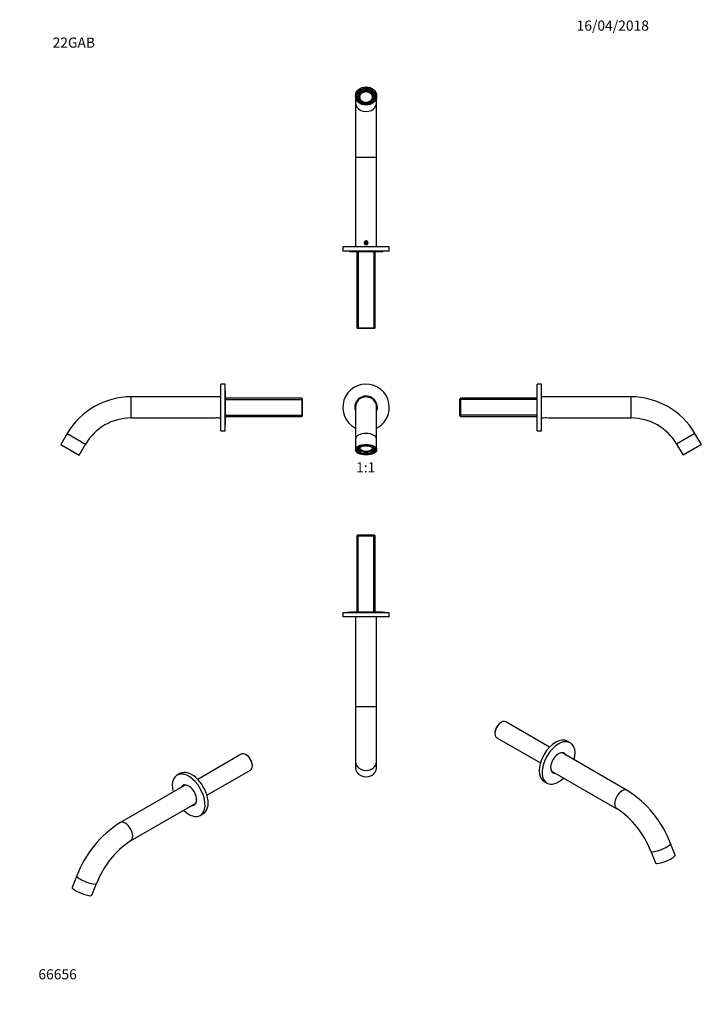
# Model space of a CAD drawing. Units: millimetres. Extents: x 0 to 806, y 0 to 1164.
import ezdxf
from ezdxf import colors
from ezdxf.entities.mleader import LeaderData, LeaderLine
from ezdxf.enums import TextEntityAlignment as Align
from ezdxf.math import Vec2, Vec3

# ---------------------------------------------------------------- set-up
doc = ezdxf.new("R2010")
doc.units = ezdxf.units.MM
for name, color, linetype in [('DV1_Défaut', 7, 'Continuous'), ('DV2_Défaut', 7, 'Continuous'), ('DV3_Défaut', 7, 'Continuous'), ('DV4_Défaut', 7, 'Continuous'), ('DV5_Défaut', 7, 'Continuous'), ('DV6_Défaut', 7, 'Continuous'), ('DV7_Défaut', 7, 'Continuous'), ('Défaut', 7, 'Continuous')]:
    doc.layers.add(name, color=color, linetype=linetype)
doc.styles.add('SEACAD_ArialB', font='arialbd.ttf')

# ---------------------------------------------------------------- blocks, each defined once
blk = doc.blocks.new('_DOT')
at = {"color": 0}
blk.add_line((0, 0), (-1, 0), dxfattribs=at)
at = {"color": 0, "const_width": 0.333}
blk.add_lwpolyline([(-0.1665, 0, 1), (0.1665, 0, 1)], format="xyb", close=True, dxfattribs=at)
blk = doc.blocks.new('SE')
at = {"layer": 'DV1_Défaut', "color": 7, "linetype": 'Continuous'}
for p, q in [((397.1, 705.7), (397.1, 668.6)), ((422.1, 668.6), (422.1, 705.7)), ((397.1, 668.6), (397.1, 655.7)), ((422.1, 655.7), (422.1, 668.6)), ((398.8, 656.5), (398.8, 655.7)), ((401.6, 656.8), (400.8, 656.8)), ((400.8, 655.9), (400.8, 656.8)), ((401.6, 655.9), (400.8, 655.9)), ((401.4, 657.9), (401.6, 657.9)), ((401.6, 655.9), (401.6, 656.8)), ((402.1, 658.5), (402.1, 657.8)), ((403.6, 653.5), (404, 653.9)), ((404, 654.7), (404, 653.9)), ((407.3, 653.8), (406.9, 653.4)), ((406.9, 652.6), (406.9, 653.4)), ((407.3, 652.9), (406.9, 652.6)), ((407.3, 652.9), (407.3, 653.8)), ((412.4, 653.4), (412, 653.8)), ((412, 653.8), (412, 652.9)), ((412.4, 652.6), (412, 652.9)), ((412.4, 653.4), (412.4, 652.6)), ((415.3, 653.9), (415.3, 654.7)), ((415.3, 653.9), (415.7, 653.5)), ((417.1, 657.8), (417.1, 658.5)), ((417.7, 657.9), (417.9, 657.9)), ((418.4, 656.8), (417.7, 656.8)), ((417.7, 656.8), (417.7, 655.9)), ((418.4, 655.9), (417.7, 655.9)), ((418.4, 656.8), (418.4, 655.9)), ((420.5, 655.7), (420.5, 656.5))]:
    blk.add_line(p, q, dxfattribs=at)
for radius, start, end in [(27.5, 0, 242.9643), (13.4, 0, 201.6635), (12.8, 0, 191.3649), (12.5, 0, 180), (27.5, 297.0357, 0), (13.4, 338.3365, 0), (12.8, 348.6351, 0)]:
    blk.add_arc((409.6, 705.7), radius, start, end, dxfattribs=at)
for centre, major_axis, start_param, end_param in [((409.6, 668.6), (-12.5, 0), 3.141593, 6.283185), ((409.6, 657.8), (9, 0), 3.288579, 3.354304), ((409.6, 656.9), (-9, 0), 0.212712, 0.834486), ((409.6, 657.8), (8.25, 0), 3.117827, 3.373982), ((409.6, 656.9), (-8.25, 0), -0.331173, -0.232389), ((409.6, 658.6), (8.15, 0), 3.321294, 3.630515), ((409.6, 656.9), (-8.25, 0), 0.232389, 0.814808), ((409.6, 657.8), (-7.5, 0), 0, 3.363125), ((409.6, 657.8), (-7.5, 0), 6.061653, 6.283185), ((409.6, 659.1), (7.65, 0), 3.301152, 3.338568), ((409.6, 657.8), (-8.25, 0), 0.814808, 1.279587), ((409.6, 657.8), (-9, 0), 0.890735, 1.259909), ((409.6, 656.9), (-9, 0), 1.259909, 1.881684), ((409.6, 656.9), (-8.25, 0), 1.279587, 1.862006), ((409.6, 657.8), (8.25, 0), 5.003599, 5.468377), ((409.6, 657.8), (9, 0), 5.023276, 5.39245), ((409.6, 656.9), (8.25, 0), 5.468377, 6.050796), ((409.6, 656.9), (9, 0), 5.448699, 6.070474), ((409.6, 658.6), (8.15, 0), 5.794263, 6.103484), ((409.6, 659.1), (7.65, 0), -0.196976, -0.15956), ((409.6, 656.9), (8.25, 0), 0.232389, 0.331173), ((409.6, 657.8), (-8.25, 0), 2.909204, 3.165359), ((409.6, 657.8), (-9, 0), -3.354304, -3.288579)]:
    blk.add_ellipse(centre, major_axis=major_axis, ratio=0.506146, start_param=start_param, end_param=end_param, dxfattribs=at)
for major_axis in [(-12.5, 0), (11, 0), (-10.9, 0), (-9.35, 0)]:
    blk.add_ellipse((409.6, 655.7), major_axis=major_axis, ratio=0.506146, dxfattribs=at)
blk = doc.blocks.new('SE1')
at = {"layer": 'DV2_Défaut', "color": 7, "linetype": 'Continuous'}
for p, q in [((397.1, 1073.8), (397.1, 1066.2)), ((398.8, 1073.8), (398.8, 1072.4)), ((400.6, 1072.6), (400.6, 1072.1)), ((400.8, 1074.7), (401.6, 1074.7)), ((400.8, 1074.2), (400.8, 1074.7)), ((400.8, 1074.2), (401.6, 1074.2)), ((400.8, 1071.5), (400.8, 1071.1)), ((401.6, 1071.5), (400.8, 1071.5)), ((401.6, 1074.2), (401.6, 1074.7)), ((402.1, 1072.6), (402.1, 1071.4)), ((404, 1078.3), (403.6, 1078.9)), ((404, 1078.3), (404, 1077.8)), ((406.9, 1080.5), (407.3, 1079.9)), ((406.9, 1080), (406.9, 1080.5)), ((406.9, 1080), (407.3, 1079.4)), ((407.3, 1079.4), (407.3, 1079.9)), ((412, 1079.9), (412.4, 1080.5)), ((412, 1079.4), (412.4, 1080)), ((412, 1079.9), (412, 1079.4)), ((412.4, 1080.5), (412.4, 1080)), ((415.7, 1078.9), (415.3, 1078.3)), ((415.3, 1077.8), (415.3, 1078.3)), ((417.1, 1071.4), (417.1, 1072.6)), ((417.7, 1074.7), (418.4, 1074.7)), ((417.7, 1074.7), (417.7, 1074.2)), ((417.7, 1074.2), (418.4, 1074.2)), ((418.4, 1071.5), (417.7, 1071.5)), ((418.4, 1074.7), (418.4, 1074.2)), ((418.4, 1071.1), (418.4, 1071.5)), ((418.6, 1072.1), (418.6, 1072.6)), ((420.5, 1072.4), (420.5, 1073.8)), ((422.1, 1066.2), (422.1, 1073.8)), ((397.1, 1066.2), (397.1, 1001.5)), ((403.8, 1067.6), (404, 1067.9)), ((404, 1067.4), (404, 1067.9)), ((404, 1067.4), (404, 1067.4)), ((407.3, 1066.3), (407.1, 1066.1)), ((412.2, 1066.1), (412, 1066.3)), ((415.3, 1067.9), (415.5, 1067.6)), ((415.3, 1067.9), (415.3, 1067.4)), ((415.3, 1067.4), (415.3, 1067.4)), ((422.1, 1001.5), (422.1, 1066.2)), ((397.1, 1001.5), (422.1, 1001.5)), ((397.1, 1001.5), (397.1, 895.5)), ((422.1, 895.5), (422.1, 1001.5)), ((409.6, 901.5), (408.6, 900.9)), ((408.6, 900.9), (408.6, 899.8)), ((408.6, 899.8), (409.6, 899.2)), ((410.6, 900.9), (409.6, 901.5)), ((409.6, 899.2), (410.6, 899.8)), ((410.6, 899.8), (410.6, 900.9)), ((437.1, 895.5), (382.1, 895.5)), ((382.1, 895.5), (382.1, 890.5)), ((437.1, 890.5), (382.1, 890.5)), ((387.1, 890.5), (387.1, 890.3)), ((432.1, 890.3), (387.1, 890.3)), ((390.4, 890.1), (428.9, 890.1)), ((398.8, 890.1), (398.8, 799.8)), ((400.4, 890.1), (400.4, 798.8)), ((418.9, 890.1), (418.9, 798.8)), ((420.5, 799.8), (420.5, 890.1)), ((432.1, 890.3), (432.1, 890.5)), ((437.1, 890.5), (437.1, 895.5)), ((398.8, 799.8), (420.5, 799.8)), ((398.8, 799.8), (399.8, 798.8)), ((419.5, 798.8), (399.8, 798.8)), ((419.5, 798.8), (420.5, 799.8))]:
    blk.add_line(p, q, dxfattribs=at)
blk.add_circle((409.6, 900.3), 1.73, dxfattribs=at)
for centre, radius, start, end in [((409.6, 900.3), 2, 255, 195), ((409.6, 900.3), 1.75, 261.1622, 279.0158), ((409.6, 900.3), 1.73, 266.3361, 271.5313), ((390.4, 891.3), 1.25, 233.1301, 270), ((428.9, 891.3), 1.25, 270, 306.8699)]:
    blk.add_arc(centre, radius, start, end, dxfattribs=at)
for centre, major_axis in [((409.6, 1073.8), (-12.5, 0)), ((409.6, 1073.8), (11, 0)), ((409.6, 1073.8), (10.9, 0)), ((409.6, 1073.8), (-9.35, 0)), ((409.6, 1072.6), (-7.5, 0))]:
    blk.add_ellipse(centre, major_axis=major_axis, ratio=0.862448, dxfattribs=at)
for centre, major_axis, start_param, end_param in [((409.6, 1072.1), (-9.35, 0), 5.919868, 6.1747), ((409.6, 1072.6), (9, 0), 2.928881, 3.310672), ((409.6, 1072.1), (-9, 0), 0, 0.063785), ((409.6, 1073.1), (-9, 0), 5.448699, 6.070474), ((409.6, 1073.1), (-9, 0), 0.212712, 0.381184), ((409.6, 1072.6), (8.25, 0), 2.909204, 3.30144), ((409.6, 1072.1), (-8.15, 0), 3.05233, 6.283185), ((409.6, 1072.1), (-8.15, 0), 0, 0.089263), ((409.6, 1073.1), (-8.25, 0), 5.468377, 6.050796), ((409.6, 1073.1), (-8.25, 0), 0.232389, 0.814808), ((409.6, 1071.8), (7.65, 0), 2.915767, 3.479237), ((409.6, 1071.4), (-7.5, 0), 0, 0.237532), ((409.6, 1072.6), (-9, 0), 5.023276, 5.415457), ((409.6, 1072.6), (-8.25, 0), 5.003599, 5.468377), ((409.6, 1073.1), (9, 0), 1.259909, 1.881684), ((409.6, 1073.1), (8.25, 0), 1.279587, 1.862006), ((409.6, 1072.6), (8.25, 0), 0.814808, 1.279587), ((409.6, 1072.6), (9, 0), 0.867729, 1.259909), ((409.6, 1073.1), (8.25, 0), 0.232389, 0.814808), ((409.6, 1073.1), (8.25, 0), 5.468377, 6.050796), ((409.6, 1073.1), (9, 0), 0.212712, 0.834486), ((409.6, 1071.8), (7.65, 0), 5.945541, 6.283185), ((409.6, 1071.4), (-7.5, 0), 2.90406, 3.141593), ((409.6, 1071.8), (7.65, 0), 0, 0.225826), ((409.6, 1072.6), (-8.25, 0), 2.981746, 3.373982), ((409.6, 1073.1), (9, 0), 5.902001, 6.070474), ((409.6, 1072.1), (-9.35, 0), 3.250078, 3.50491), ((409.6, 1072.6), (-9, 0), 2.972513, 3.354304), ((409.6, 1072.1), (-9, 0), 3.077807, 3.141593), ((409.6, 1066.2), (-12.5, 0), 0, 3.141593), ((409.6, 1073.1), (-8.25, 0), 1.279587, 1.862006)]:
    blk.add_ellipse(centre, major_axis=major_axis, ratio=0.862448, start_param=start_param, end_param=end_param, dxfattribs=at)
blk.add_open_spline([(409.6, 898.1), (409.3, 898.1), (408.7, 898.2), (408, 898.7), (407.4, 899.5), (407.3, 900.3), (407.4, 901.2), (408, 902), (408.7, 902.4), (409.6, 902.6), (410.6, 902.4), (411.3, 902), (411.8, 901.2), (412, 900.3), (411.8, 899.5), (411.3, 898.7), (410.6, 898.2), (409.9, 898.1), (409.6, 898.1)], degree=3, knots=[0, 0, 0, 0, 0.063672, 0.126671, 0.188646, 0.249907, 0.311231, 0.373301, 0.436271, 0.500001, 0.563754, 0.626745, 0.688782, 0.750065, 0.811332, 0.873329, 0.936331, 1, 1, 1, 1], dxfattribs=at)
blk = doc.blocks.new('SE2')
at = {"layer": 'DV3_Défaut', "color": 7, "linetype": 'Continuous'}
for p, q in [((399.8, 554.7), (398.8, 553.7)), ((398.8, 553.7), (420.5, 553.7)), ((398.8, 553.7), (398.8, 463.5)), ((419.5, 554.7), (399.8, 554.7)), ((400.4, 463.5), (400.4, 554.7)), ((418.9, 463.5), (418.9, 554.7)), ((420.5, 553.7), (419.5, 554.7)), ((420.5, 463.5), (420.5, 553.7)), ((437.1, 463), (382.1, 463)), ((382.1, 463), (382.1, 458)), ((437.1, 458), (382.1, 458)), ((432.1, 463.2), (387.1, 463.2)), ((387.1, 463.2), (387.1, 463)), ((428.9, 463.5), (390.4, 463.5)), ((397.1, 458), (397.1, 352)), ((422.1, 352), (422.1, 458)), ((432.1, 463), (432.1, 463.2)), ((437.1, 458), (437.1, 463)), ((397.1, 352), (422.1, 352)), ((397.1, 352), (397.1, 287.3)), ((422.1, 287.3), (422.1, 352)), ((397.1, 287.3), (397.1, 279.7)), ((422.1, 279.7), (422.1, 287.3))]:
    blk.add_line(p, q, dxfattribs=at)
for centre, start, end in [((390.4, 462.2), 90, 126.8699), ((428.9, 462.2), 53.1301, 90)]:
    blk.add_arc(centre, 1.25, start, end, dxfattribs=at)
for centre in [(409.6, 287.3), (409.6, 279.7)]:
    blk.add_ellipse(centre, major_axis=(-12.5, 0), ratio=0.862448, start_param=0, end_param=3.141593, dxfattribs=at)
blk = doc.blocks.new('SE3')
at = {"layer": 'DV4_Défaut', "color": 7, "linetype": 'Continuous'}
for p, q in [((237.8, 678.2), (237.8, 733.2)), ((242.8, 733.2), (237.8, 733.2)), ((242.8, 678.2), (242.8, 733.2)), ((243, 728.2), (242.8, 728.2)), ((243, 683.2), (243, 728.2)), ((243.2, 686.4), (243.2, 724.9)), ((131.8, 693.2), (131.8, 718.2)), ((237.8, 718.2), (131.8, 718.2)), ((333.5, 716.5), (243.2, 716.5)), ((243.2, 714.9), (334.5, 714.9)), ((333.5, 716.5), (333.5, 694.8)), ((334.5, 715.5), (333.5, 716.5)), ((334.5, 695.8), (334.5, 715.5)), ((131.8, 693.2), (230.8, 693.2)), ((235.2, 693.2), (237.8, 693.2)), ((243.2, 696.4), (334.5, 696.4)), ((243.2, 694.8), (333.5, 694.8)), ((333.5, 694.8), (334.5, 695.8)), ((237.8, 678.2), (242.8, 678.2)), ((242.8, 683.2), (243, 683.2)), ((56.3, 674.9), (48.7, 662)), ((56.3, 674.9), (77.9, 662.3)), ((48.7, 662), (70.3, 649.3)), ((70.3, 649.3), (77.9, 662.3))]:
    blk.add_line(p, q, dxfattribs=at)
for centre, radius, start, end in [((242, 724.9), 1.25, 0, 36.8699), ((131.8, 630.7), 87.5, 90, 149.5925), ((131.8, 630.7), 62.5, 90, 149.5925), ((233, 681.8), 11.5, 78.8562, 101.1438), ((242, 686.4), 1.25, 323.1301, 0)]:
    blk.add_arc(centre, radius, start, end, dxfattribs=at)
blk = doc.blocks.new('SE4')
at = {"layer": 'DV5_Défaut', "color": 7, "linetype": 'Continuous'}
for p, q in [((611.5, 724.9), (611.5, 686.4)), ((611.8, 683.2), (611.8, 728.2)), ((612, 728.2), (611.8, 728.2)), ((612, 678.2), (612, 733.2)), ((617, 733.2), (612, 733.2)), ((617, 678.2), (617, 733.2)), ((521.3, 716.5), (520.3, 715.5)), ((520.3, 695.8), (520.3, 715.5)), ((611.5, 714.9), (520.3, 714.9)), ((521.3, 716.5), (521.3, 694.8)), ((611.5, 716.5), (521.3, 716.5)), ((723, 718.2), (617, 718.2)), ((723, 693.2), (723, 718.2)), ((611.5, 696.4), (520.3, 696.4)), ((520.3, 695.8), (521.3, 694.8)), ((521.3, 694.8), (611.5, 694.8)), ((617, 693.2), (619.5, 693.2)), ((624, 693.2), (723, 693.2)), ((611.8, 683.2), (612, 683.2)), ((612, 678.2), (617, 678.2)), ((798.4, 674.9), (776.9, 662.3)), ((806.1, 662), (798.4, 674.9)), ((776.9, 662.3), (784.5, 649.3)), ((806.1, 662), (784.5, 649.3))]:
    blk.add_line(p, q, dxfattribs=at)
for centre, radius, start, end in [((612.8, 724.9), 1.25, 143.1301, 180), ((723, 630.7), 87.5, 30.4075, 90), ((621.8, 681.8), 11.5, 82.1469, 101.1438), ((723, 630.7), 62.5, 30.4075, 90), ((612.8, 686.4), 1.25, 180, 216.8699)]:
    blk.add_arc(centre, radius, start, end, dxfattribs=at)
blk = doc.blocks.new('SE5')
at = {"layer": 'DV6_Défaut', "color": 7, "linetype": 'Continuous'}
for p, q in [((262.1, 295.7), (210.6, 265.9)), ((268.2, 294.7), (267.5, 295.1)), ((275.2, 281.8), (275.2, 282.6)), ((189.6, 273.1), (186.1, 271)), ((221.4, 247.1), (272.9, 276.9)), ((194.8, 258.7), (118.6, 214.7)), ((131.1, 193.1), (207.3, 237.1)), ((213.6, 223.4), (217.1, 225.4)), ((67.5, 151.8), (62.1, 138.1)), ((85.4, 129), (90.8, 142.7))]:
    blk.add_line(p, q, dxfattribs=at)
for centre, radius, start, end in [((187.5, 106.5), 128.3, 122.4861, 159.3113), ((187.9, 106.3), 103.7, 123.1854, 159.4426)]:
    blk.add_arc(centre, radius, start, end, dxfattribs=at)
for centre, major_axis, ratio, start_param, end_param in [((267.5, 286.3), (-5.43, 9.4), 0.57735, 3.141593, 6.283185), ((268.2, 286.7), (4.93, -8.53), 0.57735, 0.785398, 2.356194), ((199.8, 247.2), (13.7, -23.8), 0.57735, 0, 4.240527), ((203.4, 249.2), (13.8, -23.8), 0.57735, 0, 3.141593), ((199.8, 247.2), (6.7, -11.6), 0.57735, 0, 3.519692), ((200.3, 247.5), (-6.4, 11), 0.57735, 0, 0.198355), ((200.9, 247.8), (6.4, -11), 0.57735, 3.185975, 3.339947), ((200.3, 247.5), (-6.4, 11), 0.57735, 5.524875, 6.283185), ((201, 247.9), (-6.2, 10.8), 0.57735, 6.160905, 6.283185), ((199.8, 247.2), (6.7, -11.6), 0.57735, 5.905086, 6.283185), ((200.3, 247.5), (-6.4, 11), 0.57735, 2.943238, 3.899903), ((200.9, 247.8), (6.4, -11), 0.57735, 6.084831, 6.238803), ((201, 247.9), (-6.2, 10.8), 0.57735, 3.141593, 3.263873), ((199.8, 247.2), (13.7, -23.8), 0.57735, 5.184251, 6.283185), ((124.9, 203.9), (-6.2, 10.8), 0.57735, 3.142107, 6.283185), ((79.1, 147.3), (-11.6, 4.6), 0.205711, 0.000089, 3.141611), ((73.7, 133.6), (-11.6, 4.6), 0.205711, 0, 3.141593)]:
    blk.add_ellipse(centre, major_axis=major_axis, ratio=ratio, start_param=start_param, end_param=end_param, dxfattribs=at)
blk = doc.blocks.new('SE6')
at = {"layer": 'DV7_Défaut', "color": 7, "linetype": 'Continuous'}
for p, q in [((569.6, 333.3), (568.9, 332.9)), ((626.5, 304.1), (575, 333.9)), ((562, 320.8), (562, 320)), ((564.2, 315.1), (615.7, 285.3)), ((651, 309.2), (647.5, 311.2)), ((718.5, 252.9), (642.3, 296.9)), ((629.8, 275.3), (706, 231.3)), ((620, 263.6), (623.5, 261.6)), ((775, 176.3), (769.6, 190)), ((746.4, 180.9), (751.7, 167.2))]:
    blk.add_line(p, q, dxfattribs=at)
for centre, radius, start, end in [((649.6, 144.7), 128.3, 20.6826, 57.52), ((649.2, 144.5), 103.8, 20.5593, 56.8127)]:
    blk.add_arc(centre, radius, start, end, dxfattribs=at)
for centre, major_axis, ratio, start_param, end_param in [((569.6, 324.5), (5.43, 9.4), 0.57735, 0, 3.141593), ((568.9, 324.9), (-4.93, -8.53), 0.57735, 3.926991, 5.497787), ((633.8, 287.4), (-13.8, -23.8), 0.57735, 3.141593, 6.283185), ((637.3, 285.4), (-13.8, -23.8), 0.57735, 2.042658, 6.283185), ((637.3, 285.4), (-6.7, -11.6), 0.57735, 2.763494, 6.283185), ((636.8, 285.7), (6.4, 11), 0.57735, 0, 0.758311), ((636.1, 286.1), (-6.3, -10.8), 0.57735, 3.141593, 3.263873), ((636.2, 286), (-6.4, -11), 0.57735, 2.943238, 3.097211), ((636.8, 285.7), (6.4, 11), 0.57735, 6.084831, 6.283185), ((636.8, 285.7), (6.4, 11), 0.57735, 2.383282, 3.339947), ((636.1, 286.1), (-6.3, -10.8), 0.57735, 6.160905, 6.283185), ((636.2, 286), (-6.4, -11), 0.57735, 0.044382, 0.198355), ((637.3, 285.4), (-6.7, -11.6), 0.57735, 0, 0.378099), ((637.3, 285.4), (-13.8, -23.8), 0.57735, 0, 1.098934), ((712.3, 242.1), (-6.2, -10.8), 0.57735, 3.141589, 6.282744), ((758, 185.5), (11.6, 4.6), 0.205711, 3.14162, 6.283097), ((763.4, 171.8), (11.6, 4.6), 0.205711, 3.141593, 6.283185)]:
    blk.add_ellipse(centre, major_axis=major_axis, ratio=ratio, start_param=start_param, end_param=end_param, dxfattribs=at)

msp = doc.modelspace()

# ---------------------------------------------------------------- block references
at = {"layer": 'Défaut'}
for name in ['SE1', 'SE', 'SE3', 'SE4', 'SE2', 'SE6', 'SE5']:
    msp.add_blockref(name, (0, 0), dxfattribs=at)

# ---------------------------------------------------------------- texts
at = {"layer": 'Défaut', "color": 7, "linetype": 'Continuous', "style": 'SEACAD_ArialB'}
msp.add_text('1:1', height=12, dxfattribs=at).set_placement((397.8, 640.8), align=Align.TOP_LEFT)

# ---------------------------------------------------------------- leaders
at = {"layer": 'Défaut', "color": 7, "linetype": 'Continuous'}
ml = msp.add_multileader_mtext('Standard', dxfattribs=at)
ml.set_content('{\\pxsm0.9;\\fSolid Edge ISO|b1||i0||c0|p34;\\W1.;16/04/2018\\P}', color=256)
ml.set_leader_properties()
ml.set_arrow_properties(name='DOT')
ml.build(insert=Vec2(0, 0))
ml.multileader.update_dxf_attribs({"leader_type": 0, "dogleg_length": 0, "arrow_head_size": 12})
ctx = ml.context
ctx.base_point, ctx.char_height, ctx.arrow_head_size, ctx.landing_gap_size = Vec3(656.6, 1157), 12, 12, 4.2
notes = []
notes.append((ctx, [(0, (0, 0, 0), (0, 0), (1, 0), 1, [])]))
ctx.mtext.insert = Vec3(658.6, 1163.1)
ml = msp.add_multileader_mtext('Standard', dxfattribs=at)
ml.set_content('{\\pxsm0.9;\\fArial|b1||i0||c0|p34;\\W1.;22GAB\\P}', color=256)
ml.set_leader_properties()
ml.set_arrow_properties(name='DOT')
ml.build(insert=Vec2(0, 0))
ml.multileader.update_dxf_attribs({"leader_type": 0, "dogleg_length": 0, "arrow_head_size": 12})
ctx = ml.context
ctx.base_point, ctx.char_height, ctx.arrow_head_size, ctx.landing_gap_size = Vec3(36.9, 1136.9), 12, 12, 4.2
notes.append((ctx, [(0, (0, 0, 0), (0, 0), (1, 0), 1, [])]))
ctx.mtext.insert = Vec3(38.9, 1143)
ml = msp.add_multileader_mtext('Standard', dxfattribs=at)
ml.set_content('{\\pxsm0.9;\\fArial|b1||i0||c0|p34;\\W1.;66656\\P}', color=256)
ml.set_leader_properties()
ml.set_arrow_properties(name='DOT')
ml.build(insert=Vec2(0, 0))
ml.multileader.update_dxf_attribs({"leader_type": 0, "dogleg_length": 0, "arrow_head_size": 12})
ctx = ml.context
ctx.base_point, ctx.char_height, ctx.arrow_head_size, ctx.landing_gap_size = Vec3(20.1, 35.4), 12, 12, 4.2
notes.append((ctx, [(0, (0, 0, 0), (0, 0), (1, 0), 1, [])]))
ctx.mtext.insert = Vec3(22.1, 41.5)
for ctx, leaders in notes:
    for number, flags, end, landing, length, lines in leaders:
        leader = LeaderData()
        leader.index, (leader.has_last_leader_line, leader.has_dogleg_vector, leader.attachment_direction) = number, flags
        leader.last_leader_point, leader.dogleg_vector, leader.dogleg_length = Vec3(end), Vec3(landing), length
        for number, points, colour, breaks in lines:
            line = LeaderLine()
            line.index, line.vertices, line.color, line.breaks = number, Vec3.list(points), colors.encode_raw_color(colour), breaks
            leader.lines.append(line)
        ctx.leaders.append(leader)

doc.saveas('drawing.dxf')
